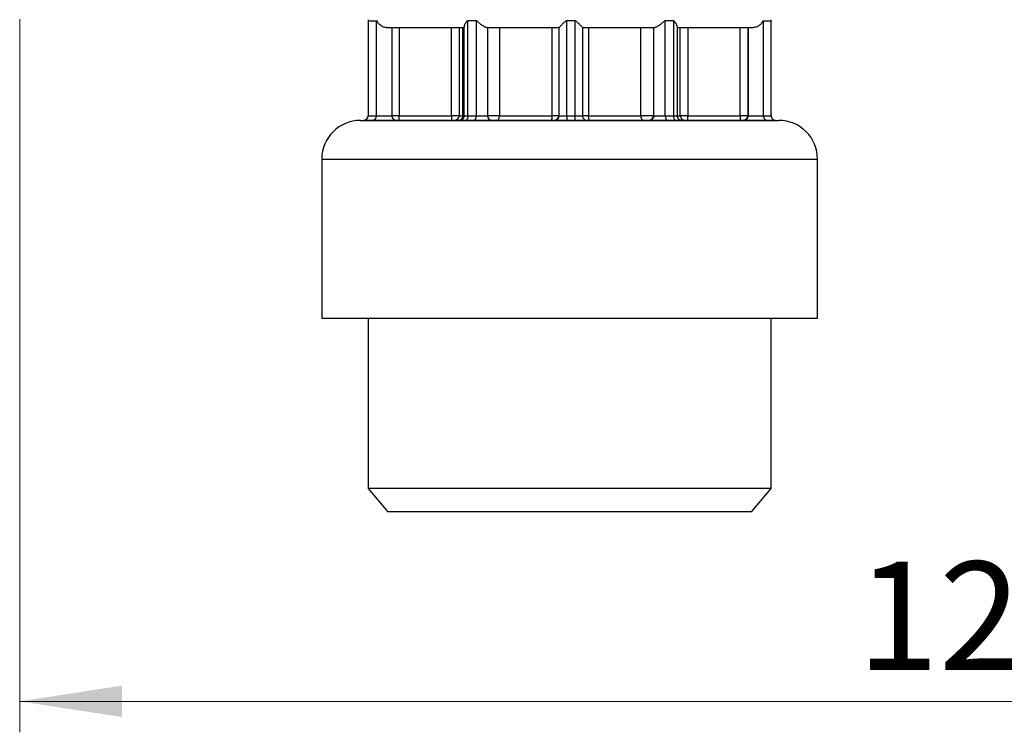
# Model space of a CAD drawing. Units: millimetres. Extents: x 5 to 210, y 5 to 360.
# Drawn here: x 77 to 108, y 162 to 185 of the extents above; entities that cross this region are included whole.
import ezdxf

# ---------------------------------------------------------------- set-up
doc = ezdxf.new("R2010")
doc.units = ezdxf.units.MM
doc.styles.add('SLDTEXTSTYLE2', font='TXT', dxfattribs={"width": 0.75})
doc.dimstyles.new('SLDDIMSTYLE0', dxfattribs={"dimtxt": 3.5, "dimasz": 3.302, "dimexe": 0, "dimexo": 0.0625, "dimgap": 0.875, "dimtad": 1, "dimdec": 0, "dimlfac": 2, "dimrnd": 1e-09, "dimzin": 12, "dimdsep": 46, "dimtxsty": 'SLDTEXTSTYLE2', "dimsah": 1, "dimcen": 0.09, "dimadec": 0, "dimazin": 3, "dimtfac": 1, "dimtdec": 0, "dimtofl": 0, "dimtmove": 0, "dimatfit": 3, "dimfxl": 1, "dimfrac": 2, "dimtolj": 1, "dimtzin": 12, "dimarcsym": 0})

# ---------------------------------------------------------------- blocks, each defined once
blk = doc.blocks.new('_D_2')
at = {"color": 150, "linetype": 'Continuous', "lineweight": 0}
for p, q in [((138.346, 194.974), (138.346, 161.955)), ((76.546, 184.974), (76.546, 161.955)), ((138.346, 162.955), (76.546, 162.955))]:
    blk.add_line(p, q, dxfattribs=at)
at = {"color": 150, "linetype": 'Continuous', "lineweight": 18}
for points in [[(76.546, 162.955), (79.848, 162.447), (79.848, 163.463)], [(138.346, 162.955), (135.044, 163.463), (135.044, 162.447)]]:
    blk.add_solid(points, dxfattribs=at)
at = {"color": 150, "linetype": 'Continuous', "lineweight": 18, "insert": (103.567, 167.467), "char_height": 3.5, "attachment_point": 1, "style": 'SLDTEXTSTYLE2'}
blk.add_mtext('124', dxfattribs=at)

msp = doc.modelspace()

# ---------------------------------------------------------------- linework, layer by layer
at = {"color": 7, "linetype": 'Continuous', "lineweight": 25}
for p, q in [((87.796, 184.924), (87.796, 181.86)), ((87.796, 184.924), (88.067, 184.924)), ((88.067, 181.86), (88.067, 184.924)), ((88.557, 184.71), (88.557, 181.86)), ((88.798, 184.71), (88.798, 181.86)), ((90.48, 181.86), (90.48, 184.71)), ((90.729, 184.71), (90.729, 181.86)), ((90.854, 181.86), (90.854, 184.71)), ((90.865, 184.71), (90.865, 181.86)), ((90.891, 181.86), (90.891, 184.745)), ((91.275, 184.924), (91.014, 184.924)), ((91.014, 181.86), (91.014, 184.924)), ((91.275, 184.924), (91.275, 181.86)), ((91.642, 184.71), (91.642, 181.859)), ((92.034, 184.71), (92.034, 181.86)), ((93.733, 181.86), (93.733, 184.71)), ((93.944, 184.71), (93.944, 181.86)), ((93.958, 184.71), (93.958, 184.71)), ((93.958, 181.86), (93.958, 184.71)), ((94.465, 184.924), (94.205, 184.924)), ((94.205, 181.86), (94.205, 184.924)), ((94.465, 184.924), (94.465, 181.86)), ((94.708, 184.71), (94.708, 181.86)), ((94.902, 184.71), (94.902, 181.86)), ((96.592, 181.86), (96.592, 184.71)), ((97.001, 184.71), (97.001, 181.86)), ((97.016, 181.86), (97.016, 184.71)), ((97.644, 184.924), (97.385, 184.924)), ((97.385, 181.86), (97.385, 184.924)), ((97.644, 184.924), (97.644, 181.86)), ((97.766, 184.745), (97.766, 181.86)), ((97.868, 181.86), (97.868, 184.71)), ((98.115, 184.71), (98.115, 181.86)), ((99.798, 181.86), (99.798, 184.71)), ((100.049, 184.71), (100.049, 181.86)), ((100.056, 184.71), (100.056, 181.86)), ((100.547, 184.924), (100.796, 184.924)), ((100.547, 184.924), (100.547, 181.86)), ((100.796, 181.86), (100.796, 184.924)), ((88.798, 181.86), (90.48, 181.86)), ((90.729, 181.86), (90.48, 181.86)), ((90.729, 181.86), (90.854, 181.86)), ((90.865, 181.86), (90.854, 181.86)), ((90.865, 181.86), (90.891, 181.86)), ((91.014, 181.86), (91.275, 181.86)), ((92.034, 181.86), (93.733, 181.86)), ((93.944, 181.86), (93.733, 181.86)), ((93.944, 181.86), (93.958, 181.86)), ((94.205, 181.86), (94.465, 181.86)), ((94.902, 181.86), (96.592, 181.86)), ((97.001, 181.86), (96.592, 181.86)), ((97.001, 181.86), (97.016, 181.86)), ((97.385, 181.86), (97.644, 181.86)), ((97.644, 181.86), (97.766, 181.86)), ((98.115, 181.86), (97.868, 181.86)), ((98.115, 181.86), (99.798, 181.86)), ((100.049, 181.86), (99.798, 181.86)), ((100.049, 181.86), (100.056, 181.86)), ((90.481, 181.71), (88.799, 181.71)), ((90.711, 181.71), (90.581, 181.71)), ((90.702, 181.71), (90.677, 181.71)), ((90.715, 181.71), (90.711, 181.71)), ((90.741, 181.71), (90.715, 181.71)), ((91.206, 181.71), (90.939, 181.71)), ((93.808, 181.71), (93.794, 181.71)), ((94.469, 181.71), (94.203, 181.71)), ((96.866, 181.71), (96.851, 181.71)), ((97.722, 181.71), (97.457, 181.71)), ((97.894, 181.71), (97.89, 181.71)), ((98.017, 181.71), (97.894, 181.71)), ((99.798, 181.71), (98.116, 181.71)), ((99.893, 181.71), (99.886, 181.71)), ((99.906, 181.71), (99.899, 181.71)), ((86.296, 180.46), (86.296, 175.324)), ((102.296, 175.324), (102.296, 180.46)), ((87.796, 175.324), (87.796, 169.824)), ((100.796, 169.824), (100.796, 175.324)), ((87.796, 169.824), (88.425, 169.074)), ((100.796, 169.824), (87.796, 169.824)), ((100.167, 169.074), (100.796, 169.824)), ((100.167, 169.074), (88.426, 169.074))]:
    msp.add_line(p, q, dxfattribs=at)
at = {"color": 8, "linetype": 'Continuous', "lineweight": 25}
for p, q in [((87.796, 181.86), (88.067, 181.86)), ((97.766, 181.86), (97.868, 181.86)), ((100.547, 181.86), (100.796, 181.86))]:
    msp.add_line(p, q, dxfattribs=at)
at = {"color": 7, "linetype": 'Continuous', "lineweight": 25, "flags": 128}
for points in [[(91.275, 181.86), (91.274, 181.831), (91.27, 181.802), (91.264, 181.776), (91.255, 181.754), (91.244, 181.735), (91.232, 181.721), (91.219, 181.713), (91.206, 181.71)], [(91.939, 181.71), (91.958, 181.713), (91.975, 181.721), (91.992, 181.735), (92.006, 181.754), (92.018, 181.776), (92.026, 181.802), (92.032, 181.831), (92.034, 181.86)], [(96.592, 181.86), (96.594, 181.831), (96.599, 181.802), (96.608, 181.776), (96.62, 181.754), (96.634, 181.735), (96.651, 181.721), (96.669, 181.713), (96.688, 181.71)], [(97.644, 181.86), (97.646, 181.831), (97.65, 181.802), (97.657, 181.776), (97.667, 181.754), (97.679, 181.735), (97.692, 181.721), (97.707, 181.713), (97.722, 181.71)]]:
    msp.add_lwpolyline(points, dxfattribs=at)
at = {"color": 7, "linetype": 'Continuous', "lineweight": 25}
for centre, radius, start, end in [((88.044, 184.96), 0.25, 180, 188.1133), ((100.549, 184.96), 0.25, 351.8941, 0), ((87.646, 181.86), 0.15, 270, 360), ((87.92, 181.857), 0.147, 271.2453, 1.1934), ((88.707, 181.86), 0.15, 180.0208, 269.9995), ((90.58, 181.859), 0.149, 270.2677, 0.2653), ((90.708, 181.857), 0.147, 271.3156, 1.2578), ((90.715, 181.86), 0.15, 270.0005, 0.0005), ((91.792, 181.86), 0.15, 180.1048, 269.9995), ((93.476, 181.823), 0.26, 334.1226, 8.0925), ((93.794, 181.86), 0.15, 270.0005, 0.0005), ((93.808, 181.86), 0.15, 270.0005, 0.0005), ((95.913, 181.822), 1.448, 178.5174, 184.4557), ((94.858, 181.86), 0.15, 179.9337, 269.9995), ((95.144, 181.823), 0.245, 171.4322, 207.6644), ((96.851, 181.86), 0.15, 270.0005, 0.0005), ((97.916, 181.86), 0.15, 180, 208.4792), ((98.018, 181.859), 0.149, 179.779, 269.7773), ((99.899, 181.86), 0.15, 270.0005, 0.0005), ((100.946, 181.86), 0.15, 179.9999, 270), ((87.546, 180.46), 1.25, 90, 179.8854), ((101.046, 180.46), 1.25, 359.8851, 90)]:
    msp.add_arc(centre, radius, start, end, dxfattribs=at)
for points, knots in [([(88.38, 184.71), (88.362, 184.711), (88.325, 184.714), (88.271, 184.732), (88.221, 184.758), (88.163, 184.8), (88.117, 184.85), (88.089, 184.895), (88.077, 184.915), (88.07, 184.923), (88.068, 184.924), (88.067, 184.924)], [0, 0, 0, 0, 0.120722, 0.249808, 0.367099, 0.500082, 0.749883, 0.875125, 0.950273, 0.977925, 1, 1, 1, 1]), ([(88.38, 184.71), (88.507, 184.71), (88.763, 184.71), (89.345, 184.71), (90.047, 184.71), (90.61, 184.71), (90.89, 184.71)], [0, 0, 0, 0, 0.248265, 0.5, 0.751735, 1, 1, 1, 1]), ([(90.891, 184.745), (90.891, 184.735), (90.89, 184.714), (90.89, 184.711), (90.89, 184.71)], [0, 0, 0, 0, 0.494008, 1, 1, 1, 1]), ([(91.014, 184.924), (91.01, 184.923), (90.988, 184.919), (90.957, 184.881), (90.923, 184.835), (90.897, 184.785), (90.893, 184.759), (90.891, 184.745)], [0, 0, 0, 0, 0.05345, 0.249406, 0.49977, 0.748629, 1, 1, 1, 1]), ([(91.614, 184.71), (91.605, 184.711), (91.585, 184.714), (91.545, 184.732), (91.501, 184.758), (91.44, 184.8), (91.379, 184.85), (91.328, 184.895), (91.301, 184.915), (91.285, 184.923), (91.278, 184.924), (91.275, 184.924)], [0, 0, 0, 0, 0.120723, 0.249809, 0.3671, 0.500079, 0.749881, 0.875124, 0.950273, 0.977925, 1, 1, 1, 1]), ([(94.205, 184.924), (94.201, 184.924), (94.194, 184.923), (94.16, 184.908), (94.108, 184.858), (94.048, 184.802), (94.004, 184.758), (93.978, 184.732), (93.962, 184.714), (93.959, 184.711), (93.958, 184.71)], [0, 0, 0, 0, 0.022266, 0.049993, 0.249672, 0.49969, 0.644425, 0.774369, 0.891849, 1, 1, 1, 1]), ([(94.708, 184.71), (94.707, 184.711), (94.706, 184.714), (94.69, 184.732), (94.665, 184.758), (94.621, 184.801), (94.569, 184.852), (94.521, 184.896), (94.493, 184.916), (94.476, 184.923), (94.468, 184.924), (94.465, 184.924)], [0, 0, 0, 0, 0.1080681, 0.2254685, 0.3553342, 0.4999901, 0.7498526, 0.8751085, 0.9500932, 0.9777926, 1, 1, 1, 1]), ([(97.385, 184.924), (97.382, 184.924), (97.376, 184.923), (97.344, 184.907), (97.291, 184.856), (97.221, 184.801), (97.16, 184.758), (97.115, 184.732), (97.075, 184.714), (97.055, 184.711), (97.045, 184.71)], [0, 0, 0, 0, 0.0220826, 0.0497467, 0.2496316, 0.4995926, 0.6326098, 0.7500264, 0.8791771, 1, 1, 1, 1]), ([(97.766, 184.745), (97.764, 184.757), (97.761, 184.783), (97.736, 184.833), (97.704, 184.88), (97.675, 184.91), (97.656, 184.922), (97.648, 184.924), (97.644, 184.924)], [0, 0, 0, 0, 0.224683, 0.500007, 0.750279, 0.905417, 0.959448, 1, 1, 1, 1]), ([(97.765, 184.71), (98.042, 184.71), (98.6, 184.71), (99.293, 184.71), (99.865, 184.71), (100.112, 184.71), (100.235, 184.71)], [0, 0, 0, 0, 0.248265, 0.5, 0.751735, 1, 1, 1, 1]), ([(100.547, 184.924), (100.546, 184.924), (100.544, 184.923), (100.532, 184.907), (100.504, 184.856), (100.453, 184.801), (100.395, 184.758), (100.345, 184.732), (100.291, 184.714), (100.254, 184.711), (100.235, 184.71)], [0, 0, 0, 0, 0.022093, 0.049761, 0.249639, 0.499597, 0.632614, 0.750029, 0.879178, 1, 1, 1, 1]), ([(88.067, 181.86), (88.079, 181.86), (88.102, 181.86), (88.17, 181.86), (88.253, 181.86), (88.344, 181.86), (88.43, 181.86), (88.5, 181.86), (88.548, 181.86), (88.554, 181.86), (88.557, 181.86)], [0, 0, 0, 0, 0.125, 0.25, 0.375, 0.5, 0.625, 0.75, 0.875, 1, 1, 1, 1]), ([(90.48, 181.86), (90.48, 181.84), (90.48, 181.801), (90.481, 181.751), (90.481, 181.717), (90.481, 181.712), (90.481, 181.71)], [0, 0, 0, 0, 0.25, 0.5, 0.75, 1, 1, 1, 1]), ([(90.865, 181.78), (90.859, 181.771), (90.844, 181.745), (90.799, 181.717), (90.76, 181.712), (90.741, 181.71)], [0, 0, 0, 0, 0.214557, 0.607278, 1, 1, 1, 1]), ([(96.99, 181.78), (96.985, 181.771), (96.969, 181.745), (96.925, 181.717), (96.886, 181.712), (96.866, 181.71)], [0, 0, 0, 0, 0.211628, 0.605814, 1, 1, 1, 1]), ([(97.916, 181.71), (97.896, 181.712), (97.857, 181.717), (97.81, 181.747), (97.793, 181.777), (97.786, 181.789)], [0, 0, 0, 0, 0.36582, 0.731641, 1, 1, 1, 1]), ([(99.798, 181.86), (99.798, 181.84), (99.798, 181.801), (99.798, 181.751), (99.798, 181.717), (99.798, 181.712), (99.798, 181.71)], [0, 0, 0, 0, 0.25, 0.5, 0.75, 1, 1, 1, 1]), ([(100.03, 181.78), (100.025, 181.771), (100.009, 181.745), (99.965, 181.717), (99.926, 181.712), (99.906, 181.71)], [0, 0, 0, 0, 0.214586, 0.607293, 1, 1, 1, 1]), ([(87.55, 181.71), (87.549, 181.71), (87.511, 181.71), (87.649, 181.71), (87.996, 181.71), (88.636, 181.71), (89.517, 181.71), (90.425, 181.71), (91.222, 181.71), (92.035, 181.71), (93.076, 181.71), (94.337, 181.71), (95.596, 181.71), (96.851, 181.71), (98.057, 181.71), (99.132, 181.71), (99.859, 181.71), (100.319, 181.71), (100.681, 181.71), (100.987, 181.71), (101.027, 181.71), (101.046, 181.71)], [0, 0, 0, 0, 0.001887, 0.060025, 0.121646, 0.185829, 0.251374, 0.316919, 0.349045, 0.381184, 0.442805, 0.500943, 0.559082, 0.620703, 0.684886, 0.75043, 0.815975, 0.848102, 0.880241, 0.941862, 1, 1, 1, 1]), ([(87.923, 181.71), (87.848, 181.71), (87.699, 181.71), (87.626, 181.71), (87.648, 181.71), (87.649, 181.71)], [0, 0, 0, 0, 0.489663, 0.979397, 1, 1, 1, 1]), ([(88.707, 181.71), (88.702, 181.71), (88.693, 181.71), (88.617, 181.71), (88.503, 181.71), (88.367, 181.71), (88.223, 181.71), (88.088, 181.71), (87.977, 181.71), (87.941, 181.71), (87.923, 181.71)], [0, 0, 0, 0, 0.120926, 0.25, 0.379074, 0.5, 0.620926, 0.75, 0.879074, 1, 1, 1, 1]), ([(90.939, 181.71), (90.91, 181.71), (90.853, 181.71), (90.791, 181.71), (90.749, 181.71), (90.743, 181.71), (90.741, 181.71)], [0, 0, 0, 0, 0.24922, 0.499947, 0.749229, 1, 1, 1, 1]), ([(91.792, 181.71), (91.789, 181.71), (91.785, 181.71), (91.744, 181.71), (91.683, 181.71), (91.602, 181.71), (91.507, 181.71), (91.405, 181.71), (91.3, 181.71), (91.237, 181.71), (91.206, 181.71)], [0, 0, 0, 0, 0.124917, 0.249994, 0.374833, 0.499994, 0.624833, 0.749994, 0.874918, 1, 1, 1, 1]), ([(94.203, 181.71), (94.153, 181.71), (94.077, 181.71), (93.985, 181.71), (93.922, 181.71), (93.872, 181.71), (93.822, 181.71), (93.814, 181.71), (93.808, 181.71)], [0, 0, 0, 0, 0.239718, 0.369641, 0.5, 0.629923, 0.760282, 1, 1, 1, 1]), ([(94.858, 181.71), (94.853, 181.71), (94.846, 181.71), (94.798, 181.71), (94.748, 181.71), (94.686, 181.71), (94.595, 181.71), (94.518, 181.71), (94.469, 181.71)], [0, 0, 0, 0, 0.239718, 0.369641, 0.5, 0.629923, 0.760282, 1, 1, 1, 1]), ([(97.457, 181.71), (97.425, 181.71), (97.362, 181.71), (97.258, 181.71), (97.156, 181.71), (97.06, 181.71), (96.978, 181.71), (96.916, 181.71), (96.874, 181.71), (96.869, 181.71), (96.866, 181.71)], [0, 0, 0, 0, 0.1249172, 0.2499941, 0.3748326, 0.4999936, 0.6248325, 0.7499941, 0.8749175, 1, 1, 1, 1]), ([(97.916, 181.71), (97.913, 181.71), (97.909, 181.71), (97.868, 181.71), (97.807, 181.71), (97.75, 181.71), (97.722, 181.71)], [0, 0, 0, 0, 0.24922, 0.499947, 0.749228, 1, 1, 1, 1]), ([(100.691, 181.71), (100.674, 181.71), (100.639, 181.71), (100.53, 181.71), (100.395, 181.71), (100.251, 181.71), (100.114, 181.71), (100, 181.71), (99.922, 181.71), (99.911, 181.71), (99.906, 181.71)], [0, 0, 0, 0, 0.120926, 0.25, 0.379074, 0.499999, 0.620925, 0.75, 0.879074, 1, 1, 1, 1]), ([(100.943, 181.71), (100.934, 181.71), (100.916, 181.71), (100.767, 181.71), (100.691, 181.71)], [0, 0, 0, 0, 0.4892195, 1, 1, 1, 1]), ([(86.296, 175.324), (86.329, 175.324), (86.395, 175.324), (86.88, 175.324), (87.627, 175.324), (88.637, 175.324), (89.863, 175.324), (91.259, 175.324), (92.772, 175.324), (94.344, 175.324), (95.914, 175.324), (97.422, 175.324), (98.809, 175.324), (100.023, 175.324), (101.018, 175.324), (101.749, 175.324), (102.212, 175.324), (102.265, 175.324), (102.292, 175.324)], [0, 0, 0, 0, 0.062618, 0.125237, 0.187855, 0.250474, 0.313092, 0.37571, 0.438329, 0.500947, 0.563565, 0.626184, 0.688802, 0.751421, 0.814039, 0.876657, 0.939276, 1, 1, 1, 1])]:
    msp.add_open_spline(points, degree=3, knots=knots, dxfattribs=at)
for points in [[(91.614, 184.71), (91.99, 184.71), (92.743, 184.71), (93.553, 184.71), (93.958, 184.71)], [(94.708, 184.71), (95.113, 184.71), (95.922, 184.71), (96.671, 184.71), (97.045, 184.71)], [(88.798, 181.86), (88.765, 181.86), (88.699, 181.86), (88.617, 181.86), (88.56, 181.86), (88.553, 181.86), (88.549, 181.86)], [(88.799, 181.71), (88.799, 181.712), (88.798, 181.717), (88.798, 181.751), (88.798, 181.801), (88.798, 181.84), (88.798, 181.86)], [(90.891, 181.86), (90.892, 181.86), (90.896, 181.86), (90.922, 181.86), (90.961, 181.86), (90.997, 181.86), (91.014, 181.86)], [(91.014, 181.86), (91.013, 181.84), (91.011, 181.801), (90.994, 181.751), (90.969, 181.717), (90.949, 181.712), (90.939, 181.71)], [(91.275, 181.86), (91.295, 181.86), (91.335, 181.86), (91.4, 181.86), (91.464, 181.86), (91.523, 181.86), (91.574, 181.86), (91.612, 181.86), (91.637, 181.86), (91.64, 181.86), (91.642, 181.859)], [(93.958, 181.86), (93.962, 181.86), (93.97, 181.86), (94.027, 181.86), (94.108, 181.86), (94.173, 181.86), (94.205, 181.86)], [(94.205, 181.86), (94.205, 181.84), (94.205, 181.801), (94.204, 181.751), (94.204, 181.717), (94.203, 181.712), (94.203, 181.71)], [(94.465, 181.86), (94.497, 181.86), (94.562, 181.86), (94.642, 181.86), (94.698, 181.86), (94.705, 181.86), (94.708, 181.86)], [(97.016, 181.86), (97.018, 181.86), (97.022, 181.86), (97.047, 181.86), (97.086, 181.86), (97.138, 181.86), (97.197, 181.86), (97.261, 181.86), (97.326, 181.86), (97.366, 181.86), (97.385, 181.86)], [(97.385, 181.86), (97.386, 181.84), (97.388, 181.801), (97.405, 181.751), (97.429, 181.717), (97.447, 181.712), (97.457, 181.71)], [(98.116, 181.71), (98.116, 181.712), (98.116, 181.717), (98.115, 181.751), (98.115, 181.801), (98.115, 181.84), (98.115, 181.86)], [(100.056, 181.86), (100.06, 181.86), (100.066, 181.86), (100.115, 181.86), (100.185, 181.86), (100.272, 181.86), (100.363, 181.86), (100.446, 181.86), (100.513, 181.86), (100.536, 181.86), (100.547, 181.86)], [(100.547, 181.86), (100.549, 181.84), (100.553, 181.801), (100.587, 181.751), (100.634, 181.717), (100.672, 181.712), (100.691, 181.71)], [(88.799, 181.71), (88.786, 181.71), (88.759, 181.71), (88.726, 181.71), (88.703, 181.71), (88.701, 181.71), (88.699, 181.71)], [(90.581, 181.71), (90.578, 181.71), (90.572, 181.71), (90.549, 181.71), (90.517, 181.71), (90.493, 181.71), (90.481, 181.71)], [(91.939, 181.71), (91.931, 181.71), (91.916, 181.71), (91.888, 181.71), (91.86, 181.71), (91.832, 181.71), (91.809, 181.71), (91.791, 181.71), (91.779, 181.71), (91.777, 181.71), (91.776, 181.71)], [(93.709, 181.71), (93.389, 181.71), (92.747, 181.71), (92.208, 181.71), (91.939, 181.71)], [(93.794, 181.71), (93.792, 181.71), (93.79, 181.71), (93.771, 181.71), (93.744, 181.71), (93.721, 181.71), (93.709, 181.71)], [(94.927, 181.71), (94.916, 181.71), (94.893, 181.71), (94.866, 181.71), (94.847, 181.71), (94.845, 181.71), (94.844, 181.71)], [(96.688, 181.71), (96.421, 181.71), (95.887, 181.71), (95.247, 181.71), (94.927, 181.71)], [(96.851, 181.71), (96.851, 181.71), (96.849, 181.71), (96.837, 181.71), (96.818, 181.71), (96.794, 181.71), (96.767, 181.71), (96.739, 181.71), (96.711, 181.71), (96.695, 181.71), (96.688, 181.71)], [(98.116, 181.71), (98.104, 181.71), (98.08, 181.71), (98.049, 181.71), (98.025, 181.71), (98.02, 181.71), (98.017, 181.71)], [(99.899, 181.71), (99.897, 181.71), (99.894, 181.71), (99.871, 181.71), (99.838, 181.71), (99.812, 181.71), (99.798, 181.71)]]:
    msp.add_open_spline(points, degree=3, dxfattribs=at)
at = {"color": 8, "linetype": 'Continuous', "lineweight": 25}
for points, knots in [([(90.891, 181.86), (90.889, 181.84), (90.887, 181.81), (90.87, 181.787), (90.865, 181.78)], [0, 0, 0, 0, 0.687915, 1, 1, 1, 1]), ([(92.034, 181.86), (92.014, 181.86), (91.975, 181.86), (91.906, 181.86), (91.835, 181.86), (91.767, 181.86), (91.708, 181.86), (91.663, 181.86), (91.648, 181.86), (91.642, 181.86)], [0, 0, 0, 0, 0.146981, 0.293961, 0.440942, 0.587923, 0.734903, 0.881884, 1, 1, 1, 1]), ([(94.902, 181.86), (94.873, 181.86), (94.816, 181.86), (94.751, 181.86), (94.713, 181.86), (94.708, 181.86), (94.708, 181.86)], [0, 0, 0, 0, 0.332021, 0.664042, 0.996063, 1, 1, 1, 1]), ([(97.016, 181.86), (97.015, 181.84), (97.013, 181.81), (96.995, 181.787), (96.99, 181.78)], [0, 0, 0, 0, 0.683468, 1, 1, 1, 1]), ([(100.056, 181.86), (100.055, 181.84), (100.053, 181.81), (100.036, 181.787), (100.03, 181.78)], [0, 0, 0, 0, 0.68796, 1, 1, 1, 1]), ([(86.313, 180.46), (86.329, 180.46), (86.362, 180.46), (86.787, 180.46), (87.489, 180.46), (88.461, 180.46), (89.655, 180.46), (91.028, 180.46), (92.526, 180.46), (94.092, 180.46), (95.667, 180.46), (97.188, 180.46), (98.598, 180.46), (99.844, 180.46), (100.874, 180.46), (101.66, 180.46), (102.132, 180.46), (102.333, 180.46), (102.284, 180.46), (102.279, 180.46)], [0, 0, 0, 0, 0.054463, 0.116963, 0.179463, 0.241963, 0.304463, 0.366963, 0.429463, 0.491963, 0.554463, 0.616963, 0.679463, 0.741963, 0.804463, 0.866963, 0.929463, 0.991963, 1, 1, 1, 1])]:
    msp.add_open_spline(points, degree=3, knots=knots, dxfattribs=at)

# ---------------------------------------------------------------- dimensions: what is measured, and where the dimension line sits
at = {"color": 150, "linetype": 'Continuous', "lineweight": 18}
dim = msp.add_linear_dim(base=(76.546, 162.955), p1=(138.346, 195.974), p2=(76.546, 185.974), dimstyle='SLDDIMSTYLE0', dxfattribs=at)
dim.commit()
dim.dimension.update_dxf_attribs({"geometry": '_D_2', "text_midpoint": (107.446, 162.955), "dimtype": 160})

doc.saveas('drawing.dxf')
